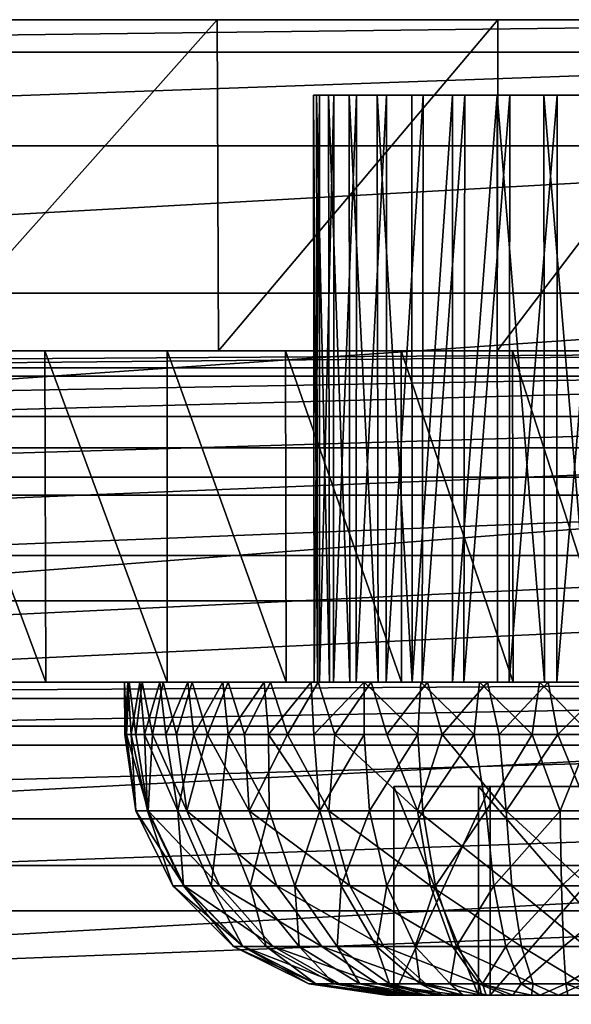
# Model space of a CAD drawing. Units: feet. Extents: x -1.5 to 14.4, y -6 to 2.4.
# Drawn here: x 0.1 to 0.5, y 1.6 to 2.4 of the extents above; entities that cross this region are included whole.
import ezdxf

# ---------------------------------------------------------------- set-up
doc = ezdxf.new("R2010")
doc.units = ezdxf.units.FT
doc.header["$MEASUREMENT"] = 0
doc.layers.get('0').update_dxf_attribs({"color": 255})
for name, color, linetype in [('AFUWA-3-CLBK', 19, 'Continuous'), ('AFUWA-3-HWSS', 4, 'Continuous'), ('AFUWA-P', 2, 'Continuous')]:
    doc.layers.add(name, color=color, linetype=linetype)

# ---------------------------------------------------------------- blocks, each defined once
blk = doc.blocks.new('A$C1DAA41BC')
at = {"linetype": 'Continuous', "lineweight": 0}
for p, q in [((-7.21259, 4.60038), (-9.21259, 4.60038)), ((-7.21259, 4.60038), (-9.21259, 4.60038)), ((-7.21259, 4.57584), (-9.21259, 4.57584)), ((-7.21259, 4.50517), (-9.21259, 4.50517)), ((-9.21259, 4.39389), (-7.21259, 4.39389)), ((-7.21259, 4.25511), (-9.21259, 4.25511)), ((-9.21259, 4.10038), (-7.21259, 4.10038)), ((-9.21259, 4.10038), (-7.21259, 4.10038))]:
    blk.add_line(p, q, dxfattribs=at)

msp = doc.modelspace()

# ---------------------------------------------------------------- linework, layer by layer
at = {"layer": 'AFUWA-3-CLBK'}
for points in [[(-1, 2.36585, -0.22002), (1, 2.36586, -0.22002), (-0.36557, 2.36585, -3.15643)], [(1, 2.34131, -0.06529), (1, 2.36586, -0.22002), (-1, 2.34131, -0.06529)], [(-1, 2.34131, -0.06529), (1, 2.36586, -0.22002), (-1, 2.36585, -0.22002)], [(-0.36557, 2.36585, -3.15643), (1, 2.36586, -0.22002), (0.36557, 2.36585, -3.15643)], [(-0.32639, 2.36585, -3.24217), (-0.36557, 2.36585, -3.15643), (0.36557, 2.36585, -3.15643)], [(-0.32639, 2.36585, -3.24217), (0.32639, 2.36585, -3.24217), (-0.33978, 2.36585, -3.33549)], [(0.33978, 2.36585, -3.33549), (-0.33978, 2.36585, -3.33549), (0.32639, 2.36585, -3.24217)], [(-0.33978, 2.36585, -3.33549), (0.33978, 2.36585, -3.33549), (0, 2.36585, -4.25002)], [(0.32639, 2.36585, -3.24217), (-0.32639, 2.36585, -3.24217), (0.36557, 2.36585, -3.15643)], [(0, 2.11585, -4.25002), (0.22248, 2.36585, -4.22496), (0.22336, 2.11585, -4.22476)], [(0, 2.11585, -4.25002), (0, 2.36585, -4.25002), (0.22248, 2.36585, -4.22496)], [(0.22248, 2.36585, -4.22496), (0, 2.36585, -4.25002), (0.33978, 2.36585, -3.33549)], [(0.22336, 2.11585, -4.22476), (0.22248, 2.36585, -4.22496), (0.43398, 2.36585, -4.15094)], [(0.40151, 2.36585, -3.40677), (0.22248, 2.36585, -4.22496), (0.33978, 2.36585, -3.33549)], [(0.40151, 2.36585, -3.40677), (0.43398, 2.36585, -4.15094), (0.22248, 2.36585, -4.22496)], [(0.43398, 2.36585, -4.15094), (0.43358, 2.11585, -4.15114), (0.22336, 2.11585, -4.22476)], [(1, 2.36586, -0.22002), (0.44487, 2.36585, -3.10548), (0.36557, 2.36585, -3.15643)], [(0.40151, 2.36585, -3.40677), (0.492, 2.36585, -3.43335), (0.43398, 2.36585, -4.15094)], [(0.43398, 2.36585, -4.15094), (0.6234, 2.36585, -4.03192), (0.43358, 2.11585, -4.15114)], [(0.62281, 2.11585, -4.0324), (0.43358, 2.11585, -4.15114), (0.6234, 2.36585, -4.03192)], [(0.43398, 2.36585, -4.15094), (0.492, 2.36585, -3.43335), (0.6234, 2.36585, -4.03192)], [(0.53913, 2.36585, -3.10548), (0.44487, 2.36585, -3.10548), (1, 2.36586, -0.22002)], [(-1, 2.27064, 0.07348), (1, 2.34131, -0.06529), (-1, 2.34131, -0.06529)], [(1, 2.34131, -0.06529), (-1, 2.27064, 0.07348), (1, 2.27065, 0.07348)], [(1, 2.27065, 0.07348), (-1, 2.15936, 0.18477), (1, 2.15936, 0.18477)], [(-1, 2.15936, 0.18477), (1, 2.27065, 0.07348), (-1, 2.27064, 0.07348)], [(1, 2.02059, 0.25543), (1, 2.15936, 0.18477), (-1, 2.02059, 0.25543)], [(-1, 2.15936, 0.18477), (-1, 2.02059, 0.25543), (1, 2.15936, 0.18477)], [(1, 2.11586, -0.22002), (1, 2.09682, -0.12435), (-1, 2.09682, -0.12435)], [(-1, 2.11585, -0.22002), (1, 2.11586, -0.22002), (-1, 2.09682, -0.12435)], [(-1, 2.11585, -0.22002), (0.40151, 2.11585, -3.12528), (1, 2.11586, -0.22002)], [(-0.41672, 2.11585, -3.08414), (-1, 2.11585, -2.78152), (1, 2.11585, -2.78152)], [(1, 2.10322, -2.66984), (1, 2.11585, -2.78152), (-1, 2.10322, -2.66984)], [(-1, 2.10322, -2.66984), (1, 2.11585, -2.78152), (-1, 2.11585, -2.78152)], [(-0.36557, 2.11585, -3.15643), (0.40151, 2.11585, -3.12528), (-1, 2.11585, -0.22002)], [(-0.09329, 2.11585, -4.24559), (-0.41672, 2.11585, -3.44791), (0.41672, 2.11585, -3.44791)], [(0.41672, 2.11585, -3.44791), (-0.41672, 2.11585, -3.44791), (0.35281, 2.11585, -3.40522)], [(0.35281, 2.11585, -3.40522), (-0.41672, 2.11585, -3.44791), (-0.35281, 2.11585, -3.40522)], [(1, 2.11585, -2.78152), (0.41672, 2.11585, -3.08414), (-0.41672, 2.11585, -3.08414)], [(-0.35281, 2.11585, -3.12683), (-0.41672, 2.11585, -3.08414), (0.41672, 2.11585, -3.08414)], [(0.40151, 2.11585, -3.12528), (-0.36557, 2.11585, -3.15643), (0.33978, 2.11585, -3.19656)], [(-0.36557, 2.11585, -3.15643), (-0.32639, 2.11585, -3.24217), (0.33978, 2.11585, -3.19656)], [(-0.35281, 2.11585, -3.12683), (0.35281, 2.11585, -3.12683), (-0.31011, 2.11585, -3.19074)], [(-0.31011, 2.11585, -3.34131), (0.31011, 2.11585, -3.34131), (-0.35281, 2.11585, -3.40522)], [(0.35281, 2.11585, -3.40522), (-0.35281, 2.11585, -3.40522), (0.31011, 2.11585, -3.34131)], [(0.35281, 2.11585, -3.12683), (-0.35281, 2.11585, -3.12683), (0.41672, 2.11585, -3.08414)], [(0.32639, 2.11585, -3.28988), (-0.33978, 2.11585, -3.33549), (0, 2.11585, -4.25002)], [(0.32639, 2.11585, -3.28988), (-0.32639, 2.11585, -3.24217), (-0.33978, 2.11585, -3.33549)], [(-0.32639, 2.11585, -3.24217), (0.32639, 2.11585, -3.28988), (0.33978, 2.11585, -3.19656)], [(0.29515, 2.11585, -3.26602), (-0.31011, 2.11585, -3.34131), (-0.29515, 2.11585, -3.26602)], [(-0.31011, 2.11585, -3.34131), (0.29515, 2.11585, -3.26602), (0.31011, 2.11585, -3.34131)], [(-0.31011, 2.11585, -3.19074), (0.35281, 2.11585, -3.12683), (0.31011, 2.11585, -3.19074)], [(0.31011, 2.11585, -3.19074), (-0.29515, 2.11585, -3.26602), (-0.31011, 2.11585, -3.19074)], [(0.31011, 2.11585, -3.19074), (0.29515, 2.11585, -3.26602), (-0.29515, 2.11585, -3.26602)], [(0.41672, 2.11585, -3.44791), (0, 2.11585, -4.25002), (-0.09329, 2.11585, -4.24559)], [(0, 1.86585, -4.25002), (0, 2.11585, -4.25002), (0.09329, 1.86585, -4.24559)], [(0.09243, 2.11585, -4.24572), (0.09329, 1.86585, -4.24559), (0, 2.11585, -4.25002)], [(0.09243, 2.11585, -4.24572), (0, 2.11585, -4.25002), (0.41672, 2.11585, -3.44791)], [(0.22336, 2.11585, -4.22476), (0.32639, 2.11585, -3.28988), (0, 2.11585, -4.25002)], [(0.18474, 1.86585, -4.2328), (0.09243, 2.11585, -4.24572), (0.18464, 2.11585, -4.23284)], [(0.18474, 1.86585, -4.2328), (0.09329, 1.86585, -4.24559), (0.09243, 2.11585, -4.24572)], [(0.09243, 2.11585, -4.24572), (0.41672, 2.11585, -3.44791), (0.18464, 2.11585, -4.23284)], [(0.27451, 1.86585, -4.21158), (0.18474, 1.86585, -4.2328), (0.18464, 2.11585, -4.23284)], [(0.27451, 1.86585, -4.21158), (0.18464, 2.11585, -4.23284), (0.27406, 2.11585, -4.21177)], [(0.27406, 2.11585, -4.21177), (0.18464, 2.11585, -4.23284), (0.41672, 2.11585, -3.44791)], [(0.43358, 2.11585, -4.15114), (0.36557, 2.11585, -3.37562), (0.22336, 2.11585, -4.22476)], [(0.32639, 2.11585, -3.28988), (0.22336, 2.11585, -4.22476), (0.36557, 2.11585, -3.37562)], [(0.27406, 2.11585, -4.21177), (0.36149, 1.86585, -4.18239), (0.27451, 1.86585, -4.21158)], [(0.36149, 1.86585, -4.18239), (0.27406, 2.11585, -4.21177), (0.3613, 2.11585, -4.18247)], [(0.3613, 2.11585, -4.18247), (0.27406, 2.11585, -4.21177), (0.41672, 2.11585, -3.44791)], [(0.36149, 1.86585, -4.18239), (0.3613, 2.11585, -4.18247), (0.44555, 1.86585, -4.14529)], [(0.44555, 1.86585, -4.14529), (0.3613, 2.11585, -4.18247), (0.44513, 2.11585, -4.14547)], [(0.41672, 2.11585, -3.44791), (0.44513, 2.11585, -4.14547), (0.3613, 2.11585, -4.18247)], [(0.36557, 2.11585, -3.37562), (0.43358, 2.11585, -4.15114), (0.44487, 2.11585, -3.42657)], [(0.40151, 2.11585, -3.12528), (0.492, 2.11585, -3.0987), (1, 2.11586, -0.22002)], [(0.41672, 2.11585, -3.44791), (0.492, 2.11585, -3.46287), (0.67312, 2.11585, -3.98951)], [(0.52561, 2.11585, -4.10073), (0.44513, 2.11585, -4.14547), (0.41672, 2.11585, -3.44791)], [(0.60167, 2.11585, -4.0487), (0.41672, 2.11585, -3.44791), (0.67312, 2.11585, -3.98951)], [(0.52561, 2.11585, -4.10073), (0.41672, 2.11585, -3.44791), (0.60167, 2.11585, -4.0487)], [(1, 2.11585, -2.78152), (0.492, 2.11585, -3.06917), (0.41672, 2.11585, -3.08414)], [(0.43358, 2.11585, -4.15114), (0.62281, 2.11585, -4.0324), (0.44487, 2.11585, -3.42657)], [(0.53913, 2.11585, -3.42657), (0.44487, 2.11585, -3.42657), (0.62281, 2.11585, -4.0324)], [(0.52561, 2.11585, -4.10073), (0.52592, 1.86585, -4.10057), (0.44513, 2.11585, -4.14547)], [(0.44513, 2.11585, -4.14547), (0.52592, 1.86585, -4.10057), (0.44555, 1.86585, -4.14529)], [(-1, 2.06641, -2.56473), (1, 2.10322, -2.66984), (-1, 2.10322, -2.66984)], [(1, 2.10322, -2.66984), (-1, 2.06641, -2.56473), (1, 2.06641, -2.56473)], [(1, 2.04263, -0.04325), (-1, 2.04263, -0.04325), (1, 2.09682, -0.12435)], [(-1, 2.09682, -0.12435), (1, 2.09682, -0.12435), (-1, 2.04263, -0.04325)], [(1, 2.06641, -2.56473), (-1, 2.06641, -2.56473), (-1, 2.00704, -2.47012)], [(-1, 2.00704, -2.47012), (1, 2.00704, -2.47012), (1, 2.06641, -2.56473)], [(1, 2.04263, -0.04325), (-1, 1.96153, 0.01095), (-1, 2.04263, -0.04325)], [(1, 2.04263, -0.04325), (1, 1.96153, 0.01095), (-1, 1.96153, 0.01095)], [(-1, 1.86585, 0.27998), (1, 1.86586, 0.27998), (1, 2.02059, 0.25543)], [(1, 2.02059, 0.25543), (-1, 2.02059, 0.25543), (-1, 1.86585, 0.27998)], [(-1, 1.92726, -2.39033), (1, 1.92726, -2.39033), (1, 2.00704, -2.47012)], [(-1, 1.92726, -2.39033), (1, 2.00704, -2.47012), (-1, 2.00704, -2.47012)], [(1, 1.96153, 0.01095), (1, 1.86586, 0.02998), (-1, 1.86585, 0.02998)], [(1, 1.96153, 0.01095), (-1, 1.86585, 0.02998), (-1, 1.96153, 0.01095)], [(1, 1.92726, -2.39033), (-1, 1.83264, -2.33096), (1, 1.83264, -2.33096)], [(-1, 1.83264, -2.33096), (1, 1.92726, -2.39033), (-1, 1.92726, -2.39033)], [(1, 1.86586, -2.78152), (-1, 1.85358, -2.70415), (-1, 1.86585, -2.78152)], [(-1, 1.85358, -2.70415), (1, 1.86586, -2.78152), (1, 1.85358, -2.70415)], [(1, 1.86586, -2.78152), (-1, 1.86585, -2.78152), (0.41672, 1.86585, -3.08414)], [(1, 1.86586, 0.27998), (-1, 1.86585, 0.27998), (0, 0.21639, 0.27998)], [(-1, 1.86585, 0.02998), (1, 1.86586, 0.02998), (0, 0.46639, 0.02998)], [(-1, 1.86585, -2.78152), (-0.41672, 1.86585, -3.08414), (0.41672, 1.86585, -3.08414)], [(-0.41672, 1.86585, -3.44791), (0, 1.86585, -4.25002), (0.09329, 1.86585, -4.24559)], [(0.41672, 1.86585, -3.44791), (-0.41672, 1.86585, -3.44791), (0.09329, 1.86585, -4.24559)], [(0.41672, 1.86585, -3.44791), (-0.35281, 1.86585, -3.40522), (-0.41672, 1.86585, -3.44791)], [(0.41672, 1.86585, -3.08414), (-0.41672, 1.86585, -3.08414), (0.35281, 1.86585, -3.12683)], [(0.35281, 1.86585, -3.12683), (-0.41672, 1.86585, -3.08414), (-0.35281, 1.86585, -3.12683)], [(-0.31011, 1.86585, -3.34131), (-0.35281, 1.86585, -3.40522), (0.35281, 1.86585, -3.40522)], [(0.41672, 1.86585, -3.44791), (0.35281, 1.86585, -3.40522), (-0.35281, 1.86585, -3.40522)], [(0.31011, 1.86585, -3.19074), (-0.35281, 1.86585, -3.12683), (-0.31011, 1.86585, -3.19074)], [(0.35281, 1.86585, -3.12683), (-0.35281, 1.86585, -3.12683), (0.31011, 1.86585, -3.19074)], [(-0.31011, 1.86585, -3.34131), (0.35281, 1.86585, -3.40522), (0.31011, 1.86585, -3.34131)], [(0.29515, 1.86585, -3.26602), (-0.31011, 1.86585, -3.19074), (-0.29515, 1.86585, -3.26602)], [(0.29515, 1.86585, -3.26602), (0.31011, 1.86585, -3.19074), (-0.31011, 1.86585, -3.19074)], [(0.31011, 1.86585, -3.34131), (-0.29515, 1.86585, -3.26602), (-0.31011, 1.86585, -3.34131)], [(0.29515, 1.86585, -3.26602), (-0.29515, 1.86585, -3.26602), (0.31011, 1.86585, -3.34131)], [(0, 0.21639, 0.27998), (0.10059, 0.19161, 0.27998), (1, 1.86586, 0.27998)], [(0.15947, 0.43829, 0.02998), (0, 0.46639, 0.02998), (1, 1.86586, 0.02998)], [(0.18474, 1.86585, -4.2328), (0.41672, 1.86585, -3.44791), (0.09329, 1.86585, -4.24559)], [(1, 1.86586, 0.27998), (0.10059, 0.19161, 0.27998), (0.17817, 0.12291, 0.27998)], [(1, 1.86586, 0.02998), (0.29996, 0.35718, 0.02998), (0.15947, 0.43829, 0.02998)], [(1, 0.01586, 0.27998), (1, 1.86586, 0.27998), (0.17817, 0.12291, 0.27998)], [(0.41672, 1.86585, -3.44791), (0.18474, 1.86585, -4.2328), (0.27451, 1.86585, -4.21158)], [(0.27451, 1.86585, -4.21158), (0.36149, 1.86585, -4.18239), (0.41672, 1.86585, -3.44791)], [(1, 1.86586, 0.02998), (0.40403, 0.23312, 0.02998), (0.29996, 0.35718, 0.02998)], [(0.44555, 1.86585, -4.14529), (0.41672, 1.86585, -3.44791), (0.36149, 1.86585, -4.18239)], [(1, 1.86586, 0.02998), (1, 0.01586, 0.02998), (0.40403, 0.23312, 0.02998)], [(0.41672, 1.86585, -3.08414), (0.492, 1.86585, -3.06917), (1, 1.86586, -2.78152)], [(0.44555, 1.86585, -4.14529), (0.52592, 1.86585, -4.10057), (0.41672, 1.86585, -3.44791)], [(0.492, 1.86585, -3.46287), (0.41672, 1.86585, -3.44791), (0.67366, 1.86585, -3.98897)], [(0.60211, 1.86585, -4.04848), (0.41672, 1.86585, -3.44791), (0.52592, 1.86585, -4.10057)], [(0.60211, 1.86585, -4.04848), (0.67366, 1.86585, -3.98897), (0.41672, 1.86585, -3.44791)], [(1, 1.85358, -2.70415), (1, 1.81825, -2.63477), (-1, 1.81825, -2.63477)], [(-1, 1.85358, -2.70415), (1, 1.85358, -2.70415), (-1, 1.81825, -2.63477)], [(1, 1.72754, -2.29415), (1, 1.83264, -2.33096), (-1, 1.72754, -2.29415)], [(-1, 1.83264, -2.33096), (-1, 1.72754, -2.29415), (1, 1.83264, -2.33096)], [(-1, 1.81825, -2.63477), (1, 1.81825, -2.63477), (-1, 1.76261, -2.57913)], [(1, 1.81825, -2.63477), (1, 1.76261, -2.57913), (-1, 1.76261, -2.57913)], [(1, 1.76261, -2.57913), (-1, 1.69322, -2.54379), (-1, 1.76261, -2.57913)], [(1, 1.76261, -2.57913), (1, 1.69322, -2.54379), (-1, 1.69322, -2.54379)], [(-1, 1.61585, -2.28152), (1, 1.61586, -2.28152), (1, 1.72754, -2.29415)], [(1, 1.72754, -2.29415), (-1, 1.72754, -2.29415), (-1, 1.61585, -2.28152)], [(1, 1.69322, -2.54379), (1, 1.61586, -2.53152), (-1, 1.61585, -2.53152)], [(-1, 1.61585, -2.53152), (-1, 1.69322, -2.54379), (1, 1.69322, -2.54379)]]:
    msp.add_3dface(points, dxfattribs=at)
at = {"layer": 'AFUWA-3-HWSS'}
for points in [[(0.29811, 1.86585, -3.29777), (0.29549, 1.86585, -3.2615), (0.29517, 2.30877, -3.26101)], [(0.29745, 2.30877, -3.29726), (0.29811, 1.86585, -3.29777), (0.29517, 2.30877, -3.26101)], [(0.29517, 2.30877, -3.26101), (0.29549, 1.86585, -3.2615), (0.29952, 2.30877, -3.22508)], [(0.29952, 2.30877, -3.22508), (0.29549, 1.86585, -3.2615), (0.29955, 1.86585, -3.22533)], [(0.30646, 2.30877, -3.33265), (0.30723, 1.86585, -3.33278), (0.29745, 2.30877, -3.29726)], [(0.30723, 1.86585, -3.33278), (0.29811, 1.86585, -3.29777), (0.29745, 2.30877, -3.29726)], [(0.29955, 1.86585, -3.22533), (0.31032, 2.30877, -3.19026), (0.29952, 2.30877, -3.22508)], [(0.31032, 2.30877, -3.19026), (0.29955, 1.86585, -3.22533), (0.3102, 1.86585, -3.1907)], [(0.30646, 2.30877, -3.33265), (0.32186, 2.30877, -3.36561), (0.32254, 1.86585, -3.36553)], [(0.32254, 1.86585, -3.36553), (0.30723, 1.86585, -3.33278), (0.30646, 2.30877, -3.33265)], [(0.31032, 2.30877, -3.19026), (0.3102, 1.86585, -3.1907), (0.32745, 2.30877, -3.15811)], [(0.32745, 2.30877, -3.15811), (0.3102, 1.86585, -3.1907), (0.32715, 1.86585, -3.15846)], [(0.34375, 1.86585, -3.39509), (0.32186, 2.30877, -3.36561), (0.34299, 2.30877, -3.39507)], [(0.32186, 2.30877, -3.36561), (0.34375, 1.86585, -3.39509), (0.32254, 1.86585, -3.36553)], [(0.34985, 1.86585, -3.12994), (0.35008, 2.30877, -3.12982), (0.32715, 1.86585, -3.15846)], [(0.35008, 2.30877, -3.12982), (0.32745, 2.30877, -3.15811), (0.32715, 1.86585, -3.15846)], [(0.3693, 2.30877, -3.42024), (0.3696, 1.86585, -3.41998), (0.34299, 2.30877, -3.39507)], [(0.34375, 1.86585, -3.39509), (0.34299, 2.30877, -3.39507), (0.3696, 1.86585, -3.41998)], [(0.3777, 2.30877, -3.10611), (0.35008, 2.30877, -3.12982), (0.34985, 1.86585, -3.12994)], [(0.37712, 1.86585, -3.10613), (0.3777, 2.30877, -3.10611), (0.34985, 1.86585, -3.12994)], [(0.3696, 1.86585, -3.41998), (0.3693, 2.30877, -3.42024), (0.39994, 2.30877, -3.44002)], [(0.39994, 2.30877, -3.44002), (0.39994, 1.86585, -3.44002), (0.3696, 1.86585, -3.41998)], [(0.40916, 2.30877, -3.08787), (0.3777, 2.30877, -3.10611), (0.37712, 1.86585, -3.10613)], [(0.40837, 1.86585, -3.08761), (0.40916, 2.30877, -3.08787), (0.37712, 1.86585, -3.10613)], [(0.43392, 1.86585, -3.45406), (0.39994, 1.86585, -3.44002), (0.43359, 2.30877, -3.45383)], [(0.43359, 2.30877, -3.45383), (0.39994, 1.86585, -3.44002), (0.39994, 2.30877, -3.44002)], [(0.44323, 2.30877, -3.07572), (0.40837, 1.86585, -3.08761), (0.44269, 1.86585, -3.07515)], [(0.40837, 1.86585, -3.08761), (0.44323, 2.30877, -3.07572), (0.40916, 2.30877, -3.08787)], [(0.43359, 2.30877, -3.45383), (0.46928, 1.86585, -3.46153), (0.43392, 1.86585, -3.45406)], [(0.46928, 1.86585, -3.46153), (0.43359, 2.30877, -3.45383), (0.46871, 2.30877, -3.4612)], [(0.44323, 2.30877, -3.07572), (0.44269, 1.86585, -3.07515), (0.47892, 2.30877, -3.06994)], [(0.44269, 1.86585, -3.07515), (0.4786, 1.86585, -3.06934), (0.47892, 2.30877, -3.06994)], [(0.50538, 1.86585, -3.46243), (0.46928, 1.86585, -3.46153), (0.46871, 2.30877, -3.4612)], [(0.46871, 2.30877, -3.4612), (0.50508, 2.30877, -3.4621), (0.50538, 1.86585, -3.46243)], [(0.51529, 2.30877, -3.07085), (0.4786, 1.86585, -3.06934), (0.51485, 1.86585, -3.07023)], [(0.47892, 2.30877, -3.06994), (0.4786, 1.86585, -3.06934), (0.51529, 2.30877, -3.07085)], [(0.15247, 1.86585, -3.26275), (0.15294, 1.82648, -3.27886), (0.15412, 1.82648, -3.23436)], [(0.15247, 1.86585, -3.26275), (0.15412, 1.82648, -3.23436), (0.15601, 1.86585, -3.21681)], [(0.15247, 1.86585, -3.26275), (0.15519, 1.86585, -3.30883), (0.15294, 1.82648, -3.27886)], [(0.29549, 1.86585, -3.2615), (0.15247, 1.86585, -3.26275), (0.15601, 1.86585, -3.21681)], [(0.15247, 1.86585, -3.26275), (0.29549, 1.86585, -3.2615), (0.15519, 1.86585, -3.30883)], [(0.15294, 1.82648, -3.27886), (0.15519, 1.86585, -3.30883), (0.15755, 1.82648, -3.32303)], [(0.16105, 1.82648, -3.19063), (0.15601, 1.86585, -3.21681), (0.15412, 1.82648, -3.23436)], [(0.15519, 1.86585, -3.30883), (0.16423, 1.86585, -3.35455), (0.15755, 1.82648, -3.32303)], [(0.29549, 1.86585, -3.2615), (0.29811, 1.86585, -3.29777), (0.15519, 1.86585, -3.30883)], [(0.15519, 1.86585, -3.30883), (0.29811, 1.86585, -3.29777), (0.16423, 1.86585, -3.35455)], [(0.1659, 1.86585, -3.17152), (0.15601, 1.86585, -3.21681), (0.16105, 1.82648, -3.19063)], [(0.15601, 1.86585, -3.21681), (0.1659, 1.86585, -3.17152), (0.29955, 1.86585, -3.22533)], [(0.29955, 1.86585, -3.22533), (0.29549, 1.86585, -3.2615), (0.15601, 1.86585, -3.21681)], [(0.16423, 1.86585, -3.35455), (0.16777, 1.82648, -3.36605), (0.15755, 1.82648, -3.32303)], [(0.17367, 1.82648, -3.14797), (0.1659, 1.86585, -3.17152), (0.16105, 1.82648, -3.19063)], [(0.16423, 1.86585, -3.35455), (0.17933, 1.86585, -3.39841), (0.16777, 1.82648, -3.36605)], [(0.17933, 1.86585, -3.39841), (0.16423, 1.86585, -3.35455), (0.30723, 1.86585, -3.33278)], [(0.16423, 1.86585, -3.35455), (0.29811, 1.86585, -3.29777), (0.30723, 1.86585, -3.33278)], [(0.1818, 1.86585, -3.12792), (0.1659, 1.86585, -3.17152), (0.17367, 1.82648, -3.14797)], [(0.29955, 1.86585, -3.22533), (0.1659, 1.86585, -3.17152), (0.3102, 1.86585, -3.1907)], [(0.1818, 1.86585, -3.12792), (0.3102, 1.86585, -3.1907), (0.1659, 1.86585, -3.17152)], [(0.16777, 1.82648, -3.36605), (0.17933, 1.86585, -3.39841), (0.18363, 1.82648, -3.40763)], [(0.19185, 1.82648, -3.10723), (0.1818, 1.86585, -3.12792), (0.17367, 1.82648, -3.14797)], [(0.17933, 1.86585, -3.39841), (0.20043, 1.86585, -3.44002), (0.18363, 1.82648, -3.40763)], [(0.30723, 1.86585, -3.33278), (0.32254, 1.86585, -3.36553), (0.17933, 1.86585, -3.39841)], [(0.17933, 1.86585, -3.39841), (0.32254, 1.86585, -3.36553), (0.20043, 1.86585, -3.44002)], [(0.19185, 1.82648, -3.10723), (0.2037, 1.86585, -3.08676), (0.1818, 1.86585, -3.12792)], [(0.3102, 1.86585, -3.1907), (0.1818, 1.86585, -3.12792), (0.32715, 1.86585, -3.15846)], [(0.2037, 1.86585, -3.08676), (0.32715, 1.86585, -3.15846), (0.1818, 1.86585, -3.12792)], [(0.20476, 1.82648, -3.44668), (0.18363, 1.82648, -3.40763), (0.20043, 1.86585, -3.44002)], [(0.19185, 1.82648, -3.10723), (0.21508, 1.82648, -3.06955), (0.2037, 1.86585, -3.08676)], [(0.20476, 1.82648, -3.44668), (0.20043, 1.86585, -3.44002), (0.22662, 1.86585, -3.47788)], [(0.32254, 1.86585, -3.36553), (0.22662, 1.86585, -3.47788), (0.20043, 1.86585, -3.44002)], [(0.21508, 1.82648, -3.06955), (0.23075, 1.86585, -3.04914), (0.2037, 1.86585, -3.08676)], [(0.23075, 1.86585, -3.04914), (0.32715, 1.86585, -3.15846), (0.2037, 1.86585, -3.08676)], [(0.22662, 1.86585, -3.47788), (0.23066, 1.82648, -3.48252), (0.20476, 1.82648, -3.44668)], [(0.21508, 1.82648, -3.06955), (0.24311, 1.82648, -3.03506), (0.23075, 1.86585, -3.04914)], [(0.25791, 1.86585, -3.51199), (0.23066, 1.82648, -3.48252), (0.22662, 1.86585, -3.47788)], [(0.34375, 1.86585, -3.39509), (0.25791, 1.86585, -3.51199), (0.22662, 1.86585, -3.47788)], [(0.34375, 1.86585, -3.39509), (0.22662, 1.86585, -3.47788), (0.32254, 1.86585, -3.36553)], [(0.23066, 1.82648, -3.48252), (0.25791, 1.86585, -3.51199), (0.26122, 1.82648, -3.51486)], [(0.23075, 1.86585, -3.04914), (0.24311, 1.82648, -3.03506), (0.26265, 1.86585, -3.01564)], [(0.23075, 1.86585, -3.04914), (0.26265, 1.86585, -3.01564), (0.34985, 1.86585, -3.12994)], [(0.34985, 1.86585, -3.12994), (0.32715, 1.86585, -3.15846), (0.23075, 1.86585, -3.04914)], [(0.24311, 1.82648, -3.03506), (0.27542, 1.82648, -3.00438), (0.26265, 1.86585, -3.01564)], [(0.25791, 1.86585, -3.51199), (0.29337, 1.86585, -3.54135), (0.26122, 1.82648, -3.51486)], [(0.3696, 1.86585, -3.41998), (0.25791, 1.86585, -3.51199), (0.34375, 1.86585, -3.39509)], [(0.29337, 1.86585, -3.54135), (0.25791, 1.86585, -3.51199), (0.3696, 1.86585, -3.41998)], [(0.2954, 1.82648, -3.54275), (0.26122, 1.82648, -3.51486), (0.29337, 1.86585, -3.54135)], [(0.26265, 1.86585, -3.01564), (0.27542, 1.82648, -3.00438), (0.29852, 1.86585, -2.98696)], [(0.34985, 1.86585, -3.12994), (0.26265, 1.86585, -3.01564), (0.37712, 1.86585, -3.10613)], [(0.29852, 1.86585, -2.98696), (0.37712, 1.86585, -3.10613), (0.26265, 1.86585, -3.01564)], [(0.29852, 1.86585, -2.98696), (0.27542, 1.82648, -3.00438), (0.31129, 1.82648, -2.97838)], [(0.2954, 1.82648, -3.54275), (0.29337, 1.86585, -3.54135), (0.3332, 1.86585, -3.56617)], [(0.29337, 1.86585, -3.54135), (0.39994, 1.86585, -3.44002), (0.3332, 1.86585, -3.56617)], [(0.3696, 1.86585, -3.41998), (0.39994, 1.86585, -3.44002), (0.29337, 1.86585, -3.54135)], [(0.3332, 1.86585, -3.56617), (0.3332, 1.82648, -3.56617), (0.2954, 1.82648, -3.54275)], [(0.33858, 1.86585, -2.96315), (0.29852, 1.86585, -2.98696), (0.31129, 1.82648, -2.97838)], [(0.29852, 1.86585, -2.98696), (0.33858, 1.86585, -2.96315), (0.37712, 1.86585, -3.10613)], [(0.33858, 1.86585, -2.96315), (0.31129, 1.82648, -2.97838), (0.35042, 1.82648, -2.95719)], [(0.3332, 1.86585, -3.56617), (0.37613, 1.86585, -3.58514), (0.37384, 1.82648, -3.58424)], [(0.3332, 1.86585, -3.56617), (0.37384, 1.82648, -3.58424), (0.3332, 1.82648, -3.56617)], [(0.3332, 1.86585, -3.56617), (0.39994, 1.86585, -3.44002), (0.37613, 1.86585, -3.58514)], [(0.38112, 1.86585, -2.94507), (0.33858, 1.86585, -2.96315), (0.35042, 1.82648, -2.95719)], [(0.38112, 1.86585, -2.94507), (0.40837, 1.86585, -3.08761), (0.33858, 1.86585, -2.96315)], [(0.40837, 1.86585, -3.08761), (0.37712, 1.86585, -3.10613), (0.33858, 1.86585, -2.96315)], [(0.35042, 1.82648, -2.95719), (0.39209, 1.82648, -2.9413), (0.38112, 1.86585, -2.94507)], [(0.41612, 1.82648, -3.59681), (0.37384, 1.82648, -3.58424), (0.37613, 1.86585, -3.58514)], [(0.42026, 1.86585, -3.59793), (0.41612, 1.82648, -3.59681), (0.37613, 1.86585, -3.58514)], [(0.42026, 1.86585, -3.59793), (0.37613, 1.86585, -3.58514), (0.43392, 1.86585, -3.45406)], [(0.39994, 1.86585, -3.44002), (0.43392, 1.86585, -3.45406), (0.37613, 1.86585, -3.58514)], [(0.42633, 1.86585, -2.93295), (0.38112, 1.86585, -2.94507), (0.39209, 1.82648, -2.9413)], [(0.38112, 1.86585, -2.94507), (0.42633, 1.86585, -2.93295), (0.44269, 1.86585, -3.07515)], [(0.44269, 1.86585, -3.07515), (0.40837, 1.86585, -3.08761), (0.38112, 1.86585, -2.94507)], [(0.43518, 1.82648, -2.93108), (0.42633, 1.86585, -2.93295), (0.39209, 1.82648, -2.9413)], [(0.41612, 1.82648, -3.59681), (0.42026, 1.86585, -3.59793), (0.46006, 1.82648, -3.60388)], [(0.46006, 1.82648, -3.60388), (0.42026, 1.86585, -3.59793), (0.4656, 1.86585, -3.60456)], [(0.46928, 1.86585, -3.46153), (0.42026, 1.86585, -3.59793), (0.43392, 1.86585, -3.45406)], [(0.4656, 1.86585, -3.60456), (0.42026, 1.86585, -3.59793), (0.46928, 1.86585, -3.46153)], [(0.43518, 1.82648, -2.93108), (0.47207, 1.86585, -2.92705), (0.42633, 1.86585, -2.93295)], [(0.4786, 1.86585, -3.06934), (0.44269, 1.86585, -3.07515), (0.42633, 1.86585, -2.93295)], [(0.47207, 1.86585, -2.92705), (0.4786, 1.86585, -3.06934), (0.42633, 1.86585, -2.93295)], [(0.43518, 1.82648, -2.93108), (0.47941, 1.82648, -2.92653), (0.47207, 1.86585, -2.92705)], [(0.4656, 1.86585, -3.60456), (0.50426, 1.82648, -3.60513), (0.46006, 1.82648, -3.60388)], [(0.4656, 1.86585, -3.60456), (0.51193, 1.86585, -3.605), (0.50426, 1.82648, -3.60513)], [(0.4656, 1.86585, -3.60456), (0.46928, 1.86585, -3.46153), (0.50538, 1.86585, -3.46243)], [(0.51193, 1.86585, -3.605), (0.4656, 1.86585, -3.60456), (0.50538, 1.86585, -3.46243)], [(0.47941, 1.82648, -2.92653), (0.5184, 1.86585, -2.92749), (0.47207, 1.86585, -2.92705)], [(0.4786, 1.86585, -3.06934), (0.47207, 1.86585, -2.92705), (0.5184, 1.86585, -2.92749)], [(0.51485, 1.86585, -3.07023), (0.4786, 1.86585, -3.06934), (0.5184, 1.86585, -2.92749)], [(0.47941, 1.82648, -2.92653), (0.52394, 1.82648, -2.92778), (0.5184, 1.86585, -2.92749)], [(0.16112, 1.76865, -3.26713), (0.15412, 1.82648, -3.23436), (0.15294, 1.82648, -3.27886)], [(0.15755, 1.82648, -3.32303), (0.16112, 1.76865, -3.26713), (0.15294, 1.82648, -3.27886)], [(0.15412, 1.82648, -3.23436), (0.17044, 1.76865, -3.18804), (0.16105, 1.82648, -3.19063)], [(0.15412, 1.82648, -3.23436), (0.16112, 1.76865, -3.26713), (0.17044, 1.76865, -3.18804)], [(0.1699, 1.76865, -3.34175), (0.15755, 1.82648, -3.32303), (0.16777, 1.82648, -3.36605)], [(0.15755, 1.82648, -3.32303), (0.1699, 1.76865, -3.34175), (0.16112, 1.76865, -3.26713)], [(0.17367, 1.82648, -3.14797), (0.16105, 1.82648, -3.19063), (0.17044, 1.76865, -3.18804)], [(0.19273, 1.76865, -3.40716), (0.1699, 1.76865, -3.34175), (0.16777, 1.82648, -3.36605)], [(0.19273, 1.76865, -3.40716), (0.16777, 1.82648, -3.36605), (0.18363, 1.82648, -3.40763)], [(0.17367, 1.82648, -3.14797), (0.17044, 1.76865, -3.18804), (0.19953, 1.76865, -3.11129)], [(0.19185, 1.82648, -3.10723), (0.17367, 1.82648, -3.14797), (0.19953, 1.76865, -3.11129)], [(0.18363, 1.82648, -3.40763), (0.20476, 1.82648, -3.44668), (0.19273, 1.76865, -3.40716)], [(0.21508, 1.82648, -3.06955), (0.19185, 1.82648, -3.10723), (0.19953, 1.76865, -3.11129)], [(0.20476, 1.82648, -3.44668), (0.22475, 1.76865, -3.46111), (0.19273, 1.76865, -3.40716)], [(0.21508, 1.82648, -3.06955), (0.19953, 1.76865, -3.11129), (0.24662, 1.76865, -3.04406)], [(0.20476, 1.82648, -3.44668), (0.23066, 1.82648, -3.48252), (0.22475, 1.76865, -3.46111)], [(0.24311, 1.82648, -3.03506), (0.21508, 1.82648, -3.06955), (0.24662, 1.76865, -3.04406)], [(0.23066, 1.82648, -3.48252), (0.26156, 1.76865, -3.50347), (0.22475, 1.76865, -3.46111)], [(0.23066, 1.82648, -3.48252), (0.26122, 1.82648, -3.51486), (0.26156, 1.76865, -3.50347)], [(0.27542, 1.82648, -3.00438), (0.24311, 1.82648, -3.03506), (0.24662, 1.76865, -3.04406)], [(0.24662, 1.76865, -3.04406), (0.30675, 1.76865, -2.99186), (0.27542, 1.82648, -3.00438)], [(0.29981, 1.76865, -3.53537), (0.26122, 1.82648, -3.51486), (0.2954, 1.82648, -3.54275)], [(0.26122, 1.82648, -3.51486), (0.29981, 1.76865, -3.53537), (0.26156, 1.76865, -3.50347)], [(0.31129, 1.82648, -2.97838), (0.27542, 1.82648, -3.00438), (0.30675, 1.76865, -2.99186)], [(0.29981, 1.76865, -3.53537), (0.2954, 1.82648, -3.54275), (0.3332, 1.82648, -3.56617)], [(0.33727, 1.76865, -3.55849), (0.29981, 1.76865, -3.53537), (0.3332, 1.82648, -3.56617)], [(0.37339, 1.76865, -2.95714), (0.31129, 1.82648, -2.97838), (0.30675, 1.76865, -2.99186)], [(0.31129, 1.82648, -2.97838), (0.37339, 1.76865, -2.95714), (0.35042, 1.82648, -2.95719)], [(0.3332, 1.82648, -3.56617), (0.37384, 1.82648, -3.58424), (0.33727, 1.76865, -3.55849)], [(0.37384, 1.82648, -3.58424), (0.37746, 1.76865, -3.57645), (0.33727, 1.76865, -3.55849)], [(0.39209, 1.82648, -2.9413), (0.35042, 1.82648, -2.95719), (0.37339, 1.76865, -2.95714)], [(0.39209, 1.82648, -2.9413), (0.37339, 1.76865, -2.95714), (0.4403, 1.76865, -2.93921)], [(0.37384, 1.82648, -3.58424), (0.41612, 1.82648, -3.59681), (0.37746, 1.76865, -3.57645)], [(0.41612, 1.82648, -3.59681), (0.42535, 1.76865, -3.59012), (0.37746, 1.76865, -3.57645)], [(0.39209, 1.82648, -2.9413), (0.4403, 1.76865, -2.93921), (0.43518, 1.82648, -2.93108)], [(0.41612, 1.82648, -3.59681), (0.46006, 1.82648, -3.60388), (0.42535, 1.76865, -3.59012)], [(0.46006, 1.82648, -3.60388), (0.48107, 1.76865, -3.59672), (0.42535, 1.76865, -3.59012)], [(0.47941, 1.82648, -2.92653), (0.43518, 1.82648, -2.93108), (0.4403, 1.76865, -2.93921)], [(0.47941, 1.82648, -2.92653), (0.4403, 1.76865, -2.93921), (0.50292, 1.76865, -2.93533)], [(0.46006, 1.82648, -3.60388), (0.50426, 1.82648, -3.60513), (0.48107, 1.76865, -3.59672)], [(0.52394, 1.82648, -2.92778), (0.47941, 1.82648, -2.92653), (0.50292, 1.76865, -2.93533)], [(0.50426, 1.82648, -3.60513), (0.54369, 1.76865, -3.59284), (0.48107, 1.76865, -3.59672)], [(0.41949, 1.62963, -3.15052), (0.35571, 1.62963, -3.27107), (0.35571, 1.78711, -3.27107)], [(0.35571, 1.78711, -3.27107), (0.41949, 1.78711, -3.15052), (0.41949, 1.62963, -3.15052)], [(0.35571, 1.62963, -3.27107), (0.42822, 1.62963, -3.38657), (0.42822, 1.78711, -3.38657)], [(0.42822, 1.78711, -3.38657), (0.35571, 1.78711, -3.27107), (0.35571, 1.62963, -3.27107)], [(0.55578, 1.78711, -3.14547), (0.35571, 1.78711, -3.27107), (0.42822, 1.78711, -3.38657)], [(0.55578, 1.78711, -3.14547), (0.41949, 1.78711, -3.15052), (0.35571, 1.78711, -3.27107)], [(0.55578, 1.62963, -3.14547), (0.41949, 1.62963, -3.15052), (0.41949, 1.78711, -3.15052)], [(0.41949, 1.78711, -3.15052), (0.55578, 1.78711, -3.14547), (0.55578, 1.62963, -3.14547)], [(0.42822, 1.62963, -3.38657), (0.56451, 1.62963, -3.38153), (0.56451, 1.78711, -3.38153)], [(0.56451, 1.78711, -3.38153), (0.42822, 1.78711, -3.38657), (0.42822, 1.62963, -3.38657)], [(0.62829, 1.78711, -3.26098), (0.55578, 1.78711, -3.14547), (0.42822, 1.78711, -3.38657)], [(0.42822, 1.78711, -3.38657), (0.56451, 1.78711, -3.38153), (0.62829, 1.78711, -3.26098)], [(0.18908, 1.71209, -3.26703), (0.19761, 1.71209, -3.19463), (0.16112, 1.76865, -3.26713)], [(0.17044, 1.76865, -3.18804), (0.16112, 1.76865, -3.26713), (0.19761, 1.71209, -3.19463)], [(0.18908, 1.71209, -3.26703), (0.16112, 1.76865, -3.26713), (0.1699, 1.76865, -3.34175)], [(0.19712, 1.71209, -3.33535), (0.18908, 1.71209, -3.26703), (0.1699, 1.76865, -3.34175)], [(0.19712, 1.71209, -3.33535), (0.1699, 1.76865, -3.34175), (0.19273, 1.76865, -3.40716)], [(0.19761, 1.71209, -3.19463), (0.22424, 1.71209, -3.12437), (0.17044, 1.76865, -3.18804)], [(0.19953, 1.76865, -3.11129), (0.17044, 1.76865, -3.18804), (0.22424, 1.71209, -3.12437)], [(0.19273, 1.76865, -3.40716), (0.21802, 1.71209, -3.39523), (0.19712, 1.71209, -3.33535)], [(0.21802, 1.71209, -3.39523), (0.19273, 1.76865, -3.40716), (0.22475, 1.76865, -3.46111)], [(0.22424, 1.71209, -3.12437), (0.26735, 1.71209, -3.06282), (0.19953, 1.76865, -3.11129)], [(0.24662, 1.76865, -3.04406), (0.19953, 1.76865, -3.11129), (0.26735, 1.71209, -3.06282)], [(0.24734, 1.71209, -3.44463), (0.21802, 1.71209, -3.39523), (0.22475, 1.76865, -3.46111)], [(0.26156, 1.76865, -3.50347), (0.24734, 1.71209, -3.44463), (0.22475, 1.76865, -3.46111)], [(0.24662, 1.76865, -3.04406), (0.26735, 1.71209, -3.06282), (0.32241, 1.71209, -3.01503)], [(0.30675, 1.76865, -2.99186), (0.24662, 1.76865, -3.04406), (0.32241, 1.71209, -3.01503)], [(0.28104, 1.71209, -3.4834), (0.24734, 1.71209, -3.44463), (0.26156, 1.76865, -3.50347)], [(0.26156, 1.76865, -3.50347), (0.29981, 1.76865, -3.53537), (0.28104, 1.71209, -3.4834)], [(0.31605, 1.71209, -3.5126), (0.28104, 1.71209, -3.4834), (0.29981, 1.76865, -3.53537)], [(0.31605, 1.71209, -3.5126), (0.29981, 1.76865, -3.53537), (0.33727, 1.76865, -3.55849)], [(0.32241, 1.71209, -3.01503), (0.38341, 1.71209, -2.98324), (0.30675, 1.76865, -2.99186)], [(0.38341, 1.71209, -2.98324), (0.37339, 1.76865, -2.95714), (0.30675, 1.76865, -2.99186)], [(0.33727, 1.76865, -3.55849), (0.35034, 1.71209, -3.53378), (0.31605, 1.71209, -3.5126)], [(0.37746, 1.76865, -3.57645), (0.35034, 1.71209, -3.53378), (0.33727, 1.76865, -3.55849)], [(0.37746, 1.76865, -3.57645), (0.38714, 1.71209, -3.55021), (0.35034, 1.71209, -3.53378)], [(0.38341, 1.71209, -2.98324), (0.44467, 1.71209, -2.96683), (0.37339, 1.76865, -2.95714)], [(0.4403, 1.76865, -2.93921), (0.37339, 1.76865, -2.95714), (0.44467, 1.71209, -2.96683)], [(0.37746, 1.76865, -3.57645), (0.42535, 1.76865, -3.59012), (0.38714, 1.71209, -3.55021)], [(0.38714, 1.71209, -3.55021), (0.42535, 1.76865, -3.59012), (0.43098, 1.71209, -3.56273)], [(0.43098, 1.71209, -3.56273), (0.42535, 1.76865, -3.59012), (0.48107, 1.76865, -3.59672)], [(0.482, 1.71209, -3.56878), (0.43098, 1.71209, -3.56273), (0.48107, 1.76865, -3.59672)], [(0.4403, 1.76865, -2.93921), (0.44467, 1.71209, -2.96683), (0.502, 1.71209, -2.96327)], [(0.50292, 1.76865, -2.93533), (0.4403, 1.76865, -2.93921), (0.502, 1.71209, -2.96327)], [(0.48107, 1.76865, -3.59672), (0.54369, 1.76865, -3.59284), (0.482, 1.71209, -3.56878)], [(0.54369, 1.76865, -3.59284), (0.53933, 1.71209, -3.56522), (0.482, 1.71209, -3.56878)], [(0.18908, 1.71209, -3.26703), (0.23489, 1.66628, -3.26688), (0.24213, 1.66628, -3.20543)], [(0.19761, 1.71209, -3.19463), (0.18908, 1.71209, -3.26703), (0.24213, 1.66628, -3.20543)], [(0.18908, 1.71209, -3.26703), (0.19712, 1.71209, -3.33535), (0.23489, 1.66628, -3.26688)], [(0.19712, 1.71209, -3.33535), (0.24172, 1.66628, -3.32487), (0.23489, 1.66628, -3.26688)], [(0.19712, 1.71209, -3.33535), (0.21802, 1.71209, -3.39523), (0.24172, 1.66628, -3.32487)], [(0.19761, 1.71209, -3.19463), (0.24213, 1.66628, -3.20543), (0.26474, 1.66628, -3.14579)], [(0.19761, 1.71209, -3.19463), (0.26474, 1.66628, -3.14579), (0.22424, 1.71209, -3.12437)], [(0.21802, 1.71209, -3.39523), (0.25945, 1.66628, -3.37569), (0.24172, 1.66628, -3.32487)], [(0.21802, 1.71209, -3.39523), (0.24734, 1.71209, -3.44463), (0.25945, 1.66628, -3.37569)], [(0.22424, 1.71209, -3.12437), (0.26474, 1.66628, -3.14579), (0.30133, 1.66628, -3.09355)], [(0.22424, 1.71209, -3.12437), (0.30133, 1.66628, -3.09355), (0.26735, 1.71209, -3.06282)], [(0.28104, 1.71209, -3.4834), (0.28434, 1.66628, -3.41762), (0.24734, 1.71209, -3.44463)], [(0.25945, 1.66628, -3.37569), (0.24734, 1.71209, -3.44463), (0.28434, 1.66628, -3.41762)], [(0.26735, 1.71209, -3.06282), (0.30133, 1.66628, -3.09355), (0.34806, 1.66628, -3.05299)], [(0.32241, 1.71209, -3.01503), (0.26735, 1.71209, -3.06282), (0.34806, 1.66628, -3.05299)], [(0.31294, 1.66628, -3.45053), (0.28434, 1.66628, -3.41762), (0.28104, 1.71209, -3.4834)], [(0.28104, 1.71209, -3.4834), (0.31605, 1.71209, -3.5126), (0.31294, 1.66628, -3.45053)], [(0.31605, 1.71209, -3.5126), (0.34266, 1.66628, -3.47532), (0.31294, 1.66628, -3.45053)], [(0.35034, 1.71209, -3.53378), (0.34266, 1.66628, -3.47532), (0.31605, 1.71209, -3.5126)], [(0.32241, 1.71209, -3.01503), (0.34806, 1.66628, -3.05299), (0.39983, 1.66628, -3.026)], [(0.38341, 1.71209, -2.98324), (0.32241, 1.71209, -3.01503), (0.39983, 1.66628, -3.026)], [(0.35034, 1.71209, -3.53378), (0.37176, 1.66628, -3.49329), (0.34266, 1.66628, -3.47532)], [(0.35034, 1.71209, -3.53378), (0.38714, 1.71209, -3.55021), (0.37176, 1.66628, -3.49329)], [(0.37176, 1.66628, -3.49329), (0.38714, 1.71209, -3.55021), (0.403, 1.66628, -3.50724)], [(0.38341, 1.71209, -2.98324), (0.39983, 1.66628, -3.026), (0.45183, 1.66628, -3.01207)], [(0.44467, 1.71209, -2.96683), (0.38341, 1.71209, -2.98324), (0.45183, 1.66628, -3.01207)], [(0.43098, 1.71209, -3.56273), (0.403, 1.66628, -3.50724), (0.38714, 1.71209, -3.55021)], [(0.403, 1.66628, -3.50724), (0.43098, 1.71209, -3.56273), (0.44021, 1.66628, -3.51786)], [(0.43098, 1.71209, -3.56273), (0.482, 1.71209, -3.56878), (0.44021, 1.66628, -3.51786)], [(0.482, 1.71209, -3.56878), (0.48351, 1.66628, -3.52299), (0.44021, 1.66628, -3.51786)], [(0.44467, 1.71209, -2.96683), (0.45183, 1.66628, -3.01207), (0.50049, 1.66628, -3.00906)], [(0.502, 1.71209, -2.96327), (0.44467, 1.71209, -2.96683), (0.50049, 1.66628, -3.00906)], [(0.482, 1.71209, -3.56878), (0.53933, 1.71209, -3.56522), (0.48351, 1.66628, -3.52299)], [(0.53933, 1.71209, -3.56522), (0.53217, 1.66628, -3.51997), (0.48351, 1.66628, -3.52299)], [(0.24213, 1.66628, -3.20543), (0.23489, 1.66628, -3.26688), (0.2971, 1.63832, -3.21876)], [(0.23489, 1.66628, -3.26688), (0.24172, 1.66628, -3.32487), (0.29145, 1.63832, -3.26669)], [(0.29145, 1.63832, -3.26669), (0.2971, 1.63832, -3.21876), (0.23489, 1.66628, -3.26688)], [(0.29677, 1.63832, -3.31192), (0.24172, 1.66628, -3.32487), (0.25945, 1.66628, -3.37569)], [(0.24172, 1.66628, -3.32487), (0.29677, 1.63832, -3.31192), (0.29145, 1.63832, -3.26669)], [(0.26474, 1.66628, -3.14579), (0.24213, 1.66628, -3.20543), (0.31473, 1.63832, -3.17224)], [(0.2971, 1.63832, -3.21876), (0.31473, 1.63832, -3.17224), (0.24213, 1.66628, -3.20543)], [(0.25945, 1.66628, -3.37569), (0.28434, 1.66628, -3.41762), (0.31061, 1.63832, -3.35157)], [(0.29677, 1.63832, -3.31192), (0.25945, 1.66628, -3.37569), (0.31061, 1.63832, -3.35157)], [(0.30133, 1.66628, -3.09355), (0.26474, 1.66628, -3.14579), (0.34327, 1.63832, -3.13149)], [(0.26474, 1.66628, -3.14579), (0.31473, 1.63832, -3.17224), (0.34327, 1.63832, -3.13149)], [(0.28434, 1.66628, -3.41762), (0.31294, 1.66628, -3.45053), (0.33001, 1.63832, -3.38427)], [(0.33001, 1.63832, -3.38427), (0.31061, 1.63832, -3.35157), (0.28434, 1.66628, -3.41762)], [(0.37972, 1.63832, -3.09985), (0.34806, 1.66628, -3.05299), (0.30133, 1.66628, -3.09355)], [(0.30133, 1.66628, -3.09355), (0.34327, 1.63832, -3.13149), (0.37972, 1.63832, -3.09985)], [(0.31294, 1.66628, -3.45053), (0.34266, 1.66628, -3.47532), (0.35233, 1.63832, -3.40995)], [(0.33001, 1.63832, -3.38427), (0.31294, 1.66628, -3.45053), (0.35233, 1.63832, -3.40995)], [(0.37551, 1.63832, -3.42928), (0.35233, 1.63832, -3.40995), (0.34266, 1.66628, -3.47532)], [(0.37176, 1.66628, -3.49329), (0.37551, 1.63832, -3.42928), (0.34266, 1.66628, -3.47532)], [(0.42011, 1.63832, -3.0788), (0.39983, 1.66628, -3.026), (0.34806, 1.66628, -3.05299)], [(0.37972, 1.63832, -3.09985), (0.42011, 1.63832, -3.0788), (0.34806, 1.66628, -3.05299)], [(0.39821, 1.63832, -3.4433), (0.37176, 1.66628, -3.49329), (0.403, 1.66628, -3.50724)], [(0.37176, 1.66628, -3.49329), (0.39821, 1.63832, -3.4433), (0.37551, 1.63832, -3.42928)], [(0.403, 1.66628, -3.50724), (0.42257, 1.63832, -3.45418), (0.39821, 1.63832, -3.4433)], [(0.45183, 1.66628, -3.01207), (0.39983, 1.66628, -3.026), (0.46067, 1.63832, -3.06793)], [(0.42011, 1.63832, -3.0788), (0.46067, 1.63832, -3.06793), (0.39983, 1.66628, -3.026)], [(0.42257, 1.63832, -3.45418), (0.403, 1.66628, -3.50724), (0.44021, 1.66628, -3.51786)], [(0.44021, 1.66628, -3.51786), (0.4516, 1.63832, -3.46247), (0.42257, 1.63832, -3.45418)], [(0.44021, 1.66628, -3.51786), (0.48351, 1.66628, -3.52299), (0.4516, 1.63832, -3.46247)], [(0.48351, 1.66628, -3.52299), (0.48538, 1.63832, -3.46647), (0.4516, 1.63832, -3.46247)], [(0.50049, 1.66628, -3.00906), (0.45183, 1.66628, -3.01207), (0.49862, 1.63832, -3.06558)], [(0.46067, 1.63832, -3.06793), (0.49862, 1.63832, -3.06558), (0.45183, 1.66628, -3.01207)], [(0.48538, 1.63832, -3.46647), (0.48351, 1.66628, -3.52299), (0.53217, 1.66628, -3.51997)], [(0.52333, 1.63832, -3.46411), (0.48538, 1.63832, -3.46647), (0.53217, 1.66628, -3.51997)], [(0.29145, 1.63832, -3.26669), (0.35226, 1.62963, -3.23778), (0.2971, 1.63832, -3.21876)], [(0.3502, 1.62963, -3.2784), (0.34982, 1.62963, -3.2582), (0.29145, 1.63832, -3.26669)], [(0.34982, 1.62963, -3.2582), (0.35226, 1.62963, -3.23778), (0.29145, 1.63832, -3.26669)], [(0.29145, 1.63832, -3.26669), (0.29677, 1.63832, -3.31192), (0.3502, 1.62963, -3.2784)], [(0.35351, 1.62963, -3.29855), (0.29677, 1.63832, -3.31192), (0.3595, 1.62963, -3.31787)], [(0.35351, 1.62963, -3.29855), (0.3502, 1.62963, -3.2784), (0.29677, 1.63832, -3.31192)], [(0.3595, 1.62963, -3.31787), (0.29677, 1.63832, -3.31192), (0.31061, 1.63832, -3.35157)], [(0.35226, 1.62963, -3.23778), (0.35762, 1.62963, -3.21831), (0.2971, 1.63832, -3.21876)], [(0.35762, 1.62963, -3.21831), (0.31473, 1.63832, -3.17224), (0.2971, 1.63832, -3.21876)], [(0.31061, 1.63832, -3.35157), (0.33001, 1.63832, -3.38427), (0.36822, 1.62963, -3.33619)], [(0.31061, 1.63832, -3.35157), (0.36822, 1.62963, -3.33619), (0.3595, 1.62963, -3.31787)], [(0.31473, 1.63832, -3.17224), (0.36585, 1.62963, -3.19928), (0.37651, 1.62963, -3.18224)], [(0.36585, 1.62963, -3.19928), (0.31473, 1.63832, -3.17224), (0.35762, 1.62963, -3.21831)], [(0.31473, 1.63832, -3.17224), (0.37651, 1.62963, -3.18224), (0.34327, 1.63832, -3.13149)], [(0.37942, 1.62963, -3.35315), (0.36822, 1.62963, -3.33619), (0.33001, 1.63832, -3.38427)], [(0.35233, 1.63832, -3.40995), (0.37942, 1.62963, -3.35315), (0.33001, 1.63832, -3.38427)], [(0.34327, 1.63832, -3.13149), (0.40484, 1.62963, -3.15308), (0.37972, 1.63832, -3.09985)], [(0.37651, 1.62963, -3.18224), (0.38975, 1.62963, -3.1666), (0.34327, 1.63832, -3.13149)], [(0.34327, 1.63832, -3.13149), (0.38975, 1.62963, -3.1666), (0.40484, 1.62963, -3.15308)], [(0.37551, 1.63832, -3.42928), (0.39265, 1.62963, -3.36813), (0.35233, 1.63832, -3.40995)], [(0.37942, 1.62963, -3.35315), (0.35233, 1.63832, -3.40995), (0.39265, 1.62963, -3.36813)], [(0.40794, 1.62963, -3.38114), (0.39265, 1.62963, -3.36813), (0.37551, 1.63832, -3.42928)], [(0.39821, 1.63832, -3.4433), (0.40794, 1.62963, -3.38114), (0.37551, 1.63832, -3.42928)], [(0.37972, 1.63832, -3.09985), (0.42177, 1.62963, -3.1417), (0.42011, 1.63832, -3.0788)], [(0.37972, 1.63832, -3.09985), (0.40484, 1.62963, -3.15308), (0.42177, 1.62963, -3.1417)], [(0.42257, 1.63832, -3.45418), (0.42526, 1.62963, -3.39217), (0.39821, 1.63832, -3.4433)], [(0.39821, 1.63832, -3.4433), (0.42526, 1.62963, -3.39217), (0.40794, 1.62963, -3.38114)], [(0.42011, 1.63832, -3.0788), (0.42177, 1.62963, -3.1417), (0.44012, 1.62963, -3.13282)], [(0.44012, 1.62963, -3.13282), (0.45955, 1.62963, -3.12676), (0.42011, 1.63832, -3.0788)], [(0.45955, 1.62963, -3.12676), (0.46067, 1.63832, -3.06793), (0.42011, 1.63832, -3.0788)], [(0.42526, 1.62963, -3.39217), (0.42257, 1.63832, -3.45418), (0.44534, 1.62963, -3.4008)], [(0.44534, 1.62963, -3.4008), (0.42257, 1.63832, -3.45418), (0.4516, 1.63832, -3.46247)], [(0.44534, 1.62963, -3.4008), (0.4516, 1.63832, -3.46247), (0.46573, 1.62963, -3.40628)], [(0.46573, 1.62963, -3.40628), (0.4516, 1.63832, -3.46247), (0.48538, 1.63832, -3.46647)], [(0.45955, 1.62963, -3.12676), (0.47982, 1.62963, -3.12345), (0.46067, 1.63832, -3.06793)], [(0.49862, 1.63832, -3.06558), (0.46067, 1.63832, -3.06793), (0.47982, 1.62963, -3.12345)], [(0.48538, 1.63832, -3.46647), (0.48692, 1.62963, -3.40857), (0.46573, 1.62963, -3.40628)], [(0.47982, 1.62963, -3.12345), (0.50009, 1.62963, -3.1232), (0.49862, 1.63832, -3.06558)], [(0.52333, 1.63832, -3.46411), (0.50843, 1.62963, -3.40772), (0.48538, 1.63832, -3.46647)], [(0.50843, 1.62963, -3.40772), (0.48692, 1.62963, -3.40857), (0.48538, 1.63832, -3.46647)], [(0.34982, 1.62963, -3.2582), (0.35571, 1.62963, -3.27107), (0.35226, 1.62963, -3.23778)], [(0.34982, 1.62963, -3.2582), (0.3502, 1.62963, -3.2784), (0.35571, 1.62963, -3.27107)], [(0.3502, 1.62963, -3.2784), (0.35351, 1.62963, -3.29855), (0.35571, 1.62963, -3.27107)], [(0.35226, 1.62963, -3.23778), (0.35571, 1.62963, -3.27107), (0.35762, 1.62963, -3.21831)], [(0.35351, 1.62963, -3.29855), (0.3595, 1.62963, -3.31787), (0.35571, 1.62963, -3.27107)], [(0.36822, 1.62963, -3.33619), (0.35571, 1.62963, -3.27107), (0.3595, 1.62963, -3.31787)], [(0.36585, 1.62963, -3.19928), (0.35762, 1.62963, -3.21831), (0.35571, 1.62963, -3.27107)], [(0.41949, 1.62963, -3.15052), (0.36585, 1.62963, -3.19928), (0.35571, 1.62963, -3.27107)], [(0.36822, 1.62963, -3.33619), (0.42822, 1.62963, -3.38657), (0.35571, 1.62963, -3.27107)], [(0.36585, 1.62963, -3.19928), (0.41949, 1.62963, -3.15052), (0.37651, 1.62963, -3.18224)], [(0.37942, 1.62963, -3.35315), (0.42822, 1.62963, -3.38657), (0.36822, 1.62963, -3.33619)], [(0.37651, 1.62963, -3.18224), (0.41949, 1.62963, -3.15052), (0.38975, 1.62963, -3.1666)], [(0.42822, 1.62963, -3.38657), (0.37942, 1.62963, -3.35315), (0.39265, 1.62963, -3.36813)], [(0.41949, 1.62963, -3.15052), (0.40484, 1.62963, -3.15308), (0.38975, 1.62963, -3.1666)], [(0.40794, 1.62963, -3.38114), (0.42822, 1.62963, -3.38657), (0.39265, 1.62963, -3.36813)], [(0.40484, 1.62963, -3.15308), (0.41949, 1.62963, -3.15052), (0.42177, 1.62963, -3.1417)], [(0.42822, 1.62963, -3.38657), (0.40794, 1.62963, -3.38114), (0.42526, 1.62963, -3.39217)], [(0.44012, 1.62963, -3.13282), (0.41949, 1.62963, -3.15052), (0.45955, 1.62963, -3.12676)], [(0.47982, 1.62963, -3.12345), (0.41949, 1.62963, -3.15052), (0.55578, 1.62963, -3.14547)], [(0.45955, 1.62963, -3.12676), (0.41949, 1.62963, -3.15052), (0.47982, 1.62963, -3.12345)], [(0.44012, 1.62963, -3.13282), (0.42177, 1.62963, -3.1417), (0.41949, 1.62963, -3.15052)], [(0.42526, 1.62963, -3.39217), (0.44534, 1.62963, -3.4008), (0.42822, 1.62963, -3.38657)], [(0.42822, 1.62963, -3.38657), (0.44534, 1.62963, -3.4008), (0.46573, 1.62963, -3.40628)], [(0.56451, 1.62963, -3.38153), (0.42822, 1.62963, -3.38657), (0.48692, 1.62963, -3.40857)], [(0.46573, 1.62963, -3.40628), (0.48692, 1.62963, -3.40857), (0.42822, 1.62963, -3.38657)], [(0.50009, 1.62963, -3.1232), (0.47982, 1.62963, -3.12345), (0.55578, 1.62963, -3.14547)], [(0.48692, 1.62963, -3.40857), (0.50843, 1.62963, -3.40772), (0.56451, 1.62963, -3.38153)]]:
    msp.add_3dface(points, dxfattribs=at)

# ---------------------------------------------------------------- block references
at = {"layer": 'AFUWA-P'}
msp.add_blockref('A$C1DAA41BC', (8.21259, -2.23453), dxfattribs=at)

doc.saveas('drawing.dxf')
